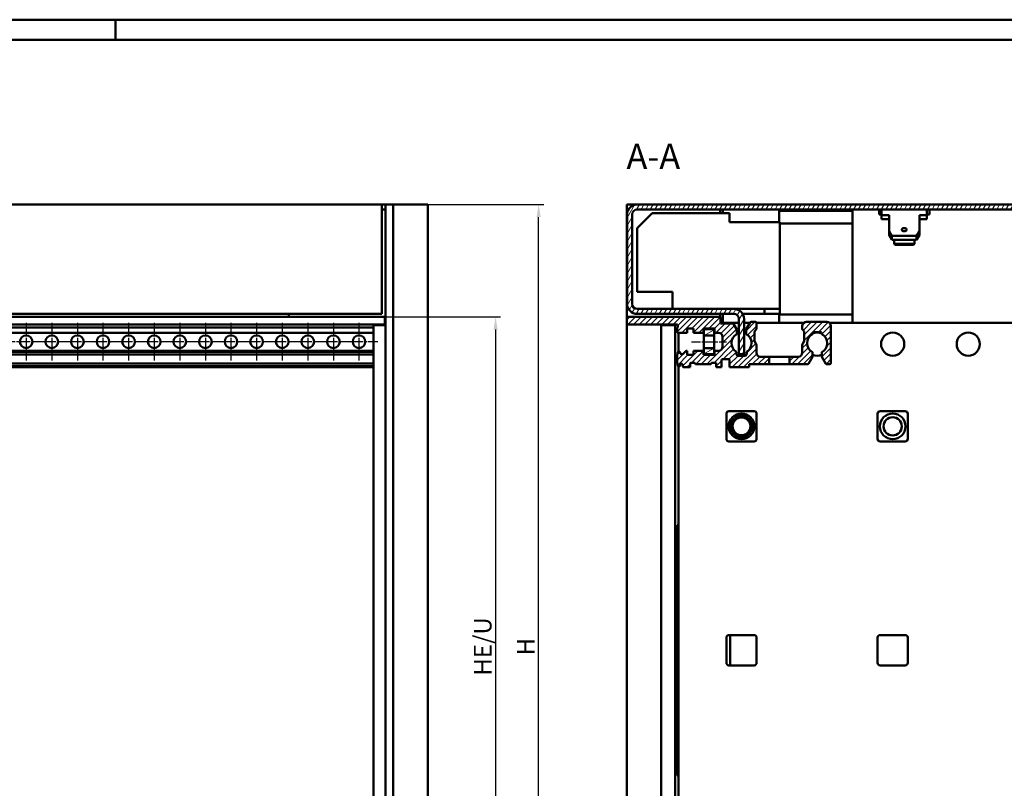
# Model space of a CAD drawing. Units: millimetres. Extents: x 1 to 593, y 1 to 419.
# Drawn here: x 194 to 389, y 266 to 419 of the extents above; entities that cross this region are included whole.
import ezdxf

# ---------------------------------------------------------------- set-up
doc = ezdxf.new("R2010")
doc.units = ezdxf.units.MM
doc.linetypes.add('CHAIN', pattern=[0.35429999999999995, 0.2362, -0.0295, 0.0591, -0.0295])
doc.linetypes.add('DASH_DOT', pattern=[0.37, 0.24, -0.06, 0.01, -0.06])
for name, color, linetype, lineweight in [('Bemaßung (ISO)', 1, 'Continuous', 25), ('Mittellinie (ISO)', 1, 'DASH_DOT', 25), ('Mittelpunktmarkierung (ISO)', 1, 'DASH_DOT', 25), ('Schraffur (ISO)', 1, 'Continuous', 18), ('Sichtbar (ISO)', 7, 'Continuous', 50), ('Symbol (ISO)', 1, 'Continuous', 25)]:
    doc.layers.add(name, color=color, linetype=linetype, lineweight=lineweight)
doc.styles.add('3_5', font='isocpeur.ttf')
doc.styles.add('5', font='isocpeur.ttf')
doc.dimstyles.new('Standard (DIN)', dxfattribs={"dimtxt": 3.5, "dimasz": 2.5, "dimexe": 1, "dimexo": 0, "dimgap": 0.8, "dimtad": 1, "dimrnd": 1e-08, "dimtxsty": '3_5', "dimcen": 0.09, "dimdle": 7, "dimclrd": 256, "dimclre": 256, "dimclrt": 5, "dimadec": 0, "dimazin": 2, "dimtfac": 0.7142857142857144, "dimtmove": 0, "dimatfit": 3, "dimfxl": 1, "dimtolj": 1, "dimtzin": 0, "dimlwd": -1, "dimlwe": -1, "dimarcsym": 0})

# ---------------------------------------------------------------- blocks, each defined once
blk = doc.blocks.new('*D11')
at = {"layer": 'Bemaßung (ISO)'}
for p, q in [((266.4294566826925, 359.9814028296925), (289.4294566826925, 359.9814028296925)), ((288.4294566826925, 357.4814028296925), (288.4294566826925, 230.1414028296853)), ((266.4294566826888, 227.6414028296853), (289.4294566826925, 227.6414028296853))]:
    blk.add_line(p, q, dxfattribs=at)
at = {"layer": 'Bemaßung (ISO)', "lineweight": 50}
for points in [[(288.0127900160259, 357.4814028296925), (288.8461233493592, 357.4814028296925), (288.4294566826925, 359.9814028296925)], [(288.0127900160259, 230.1414028296853), (288.8461233493592, 230.1414028296853), (288.4294566826925, 227.6414028296853)]]:
    blk.add_solid(points, dxfattribs=at)
at = {"layer": 'Bemaßung (ISO)', "color": 5, "insert": (287.6294566826924, 287.6864028296889), "char_height": 3.5, "attachment_point": 7, "rotation": 90, "style": '3_5'}
blk.add_mtext('\\A1; HE/U', dxfattribs=at)
blk = doc.blocks.new('*D12')
at = {"layer": 'Bemaßung (ISO)'}
for p, q in [((274.9794566826906, 382.3114028296884), (297.9794566826907, 382.3114028296884)), ((296.9794566826907, 207.8114028296884), (296.9794566826907, 379.8114028296884)), ((274.9794566826906, 205.3114028296884), (297.9794566826907, 205.3114028296884))]:
    blk.add_line(p, q, dxfattribs=at)
at = {"layer": 'Bemaßung (ISO)', "lineweight": 50}
for points in [[(296.562790016024, 379.8114028296884), (297.3961233493574, 379.8114028296884), (296.9794566826907, 382.3114028296884)], [(296.562790016024, 207.8114028296884), (297.3961233493574, 207.8114028296884), (296.9794566826907, 205.3114028296884)]]:
    blk.add_solid(points, dxfattribs=at)
at = {"layer": 'Bemaßung (ISO)', "color": 5, "insert": (296.1794566826906, 291.7114028296884), "char_height": 3.5, "attachment_point": 7, "rotation": 90, "style": '3_5'}
blk.add_mtext('\\A1; H', dxfattribs=at)

msp = doc.modelspace()

# ---------------------------------------------------------------- hatches: boundary and pattern name
at = {"layer": 'Schraffur (ISO)'}
h = msp.add_hatch(dxfattribs=at)
h.set_pattern_fill('ANSI31', color=256, scale=6.349999999999999, angle=195, style=0)
h.set_pattern_definition([(240, (0, 0), (0.687407664253898, -0.3968750000000003), [])])
edge = h.paths.add_edge_path()
edge.add_line((316.5301356203513, 381.3064028296953), (567.9301356203514, 381.3064028296953))
edge.add_ellipse((567.9301356203514, 380.3064028296954), major_axis=(0, 0.9999999999999896), ratio=1, start_angle=269.999999999999, end_angle=360, ccw=False)
edge.add_line((568.9301356203514, 380.3064028296954), (568.9301356203514, 362.5814028296954))
edge.add_ellipse((567.9301356203514, 362.5814028296953), major_axis=(0.9999999999999964, 8.3e-15), ratio=1, start_angle=269.99999999999847, end_angle=360.00000000000006, ccw=False)
edge.add_line((567.9301356203514, 361.5814028296954), (548.7301356203513, 361.5814028296954))
edge.add_ellipse((548.7301356203513, 359.5814028296954), major_axis=(0, 1.999999999999991), ratio=1, start_angle=0, end_angle=90.00000000000024)
edge.add_line((546.7301356203513, 359.5814028296954), (546.7301356203513, 352.5814028296953))
edge.add_line((546.7301356203513, 352.5814028296952), (547.7301356203513, 352.5814028296951))
edge.add_line((547.7301356203513, 352.5814028296952), (547.7301356203513, 359.5814028296954))
edge.add_ellipse((548.7301356203513, 359.5814028296954), major_axis=(-1.000000000000031, 2.55e-14), ratio=1, start_angle=270.0000000000025, end_angle=359.99999999999994, ccw=False)
edge.add_line((548.7301356203513, 360.5814028296955), (567.9301356203514, 360.5814028296955))
edge.add_ellipse((567.9301356203514, 362.5814028296953), major_axis=(0, -1.999999999999992), ratio=1, start_angle=0, end_angle=90.00000000000024)
edge.add_line((569.9301356203513, 362.5814028296953), (569.9301356203513, 380.3064028296953))
edge.add_ellipse((567.9301356203514, 380.3064028296954), major_axis=(1.999999999999992, -8.9e-15), ratio=1, start_angle=0, end_angle=89.99999999999974)
edge.add_line((567.9301356203514, 382.3064028296954), (316.5301356203514, 382.3064028296952))
edge.add_ellipse((316.5301356203513, 380.3064028296954), major_axis=(0, 1.999999999999995), ratio=1, start_angle=0, end_angle=90)
edge.add_line((314.5301356203513, 380.3064028296954), (314.5301356203512, 362.5814028296953))
edge.add_ellipse((316.5301356203513, 362.5814028296952), major_axis=(-1.999999999999992, 6.7e-15), ratio=1, start_angle=4.453e-13, end_angle=90.00000000000018)
edge.add_line((316.5301356203513, 360.5814028296952), (335.7301356203512, 360.5814028296952))
edge.add_ellipse((335.7301356203512, 359.5814028296952), major_axis=(0, 0.9999999999999964), ratio=1, start_angle=270, end_angle=359.999999999999, ccw=False)
edge.add_line((336.7301356203512, 359.5814028296952), (336.7301356203512, 352.5814028296953))
edge.add_line((336.7301356203512, 352.5814028296952), (337.7301356203513, 352.5814028296951))
edge.add_line((337.7301356203511, 352.5814028296952), (337.7301356203511, 359.5814028296952))
edge.add_ellipse((335.7301356203512, 359.5814028296952), major_axis=(2.00000000000001, -1.78e-14), ratio=1, start_angle=2.544e-13, end_angle=90)
edge.add_line((335.7301356203513, 361.5814028296952), (316.5301356203514, 361.5814028296952))
edge.add_ellipse((316.5301356203513, 362.5814028296952), major_axis=(0, -0.9999999999999915), ratio=1, start_angle=269.99999999999955, end_angle=360, ccw=False)
edge.add_line((315.5301356203513, 362.5814028296952), (315.5301356203513, 380.3064028296952))
edge.add_ellipse((316.5301356203513, 380.3064028296954), major_axis=(-0.9999999999999964, -6.7e-15), ratio=1, start_angle=269.9999999999996, end_angle=360.0000000000007, ccw=False)
h = msp.add_hatch(dxfattribs=at)
h.set_pattern_fill('ANSI31', color=256, scale=6.349999999999999, angle=180, style=0)
h.set_pattern_definition([(225, (0, 0), (0.5612660075668221, -0.5612660075668222), [])])
edge = h.paths.add_edge_path()
edge.add_line((346.7301356203511, 352.081402829695), (346.7301356203511, 350.5814024265725))
edge.add_line((346.7301356203511, 350.5814024265726), (350.3236311723754, 350.5814024265725))
edge.add_ellipse((350.3236311723754, 350.7814024265724), major_axis=(0, -0.2000000000000091), ratio=1, start_angle=5.0889e-12, end_angle=59.99977283567389)
edge.add_line((350.4968358566543, 350.6814017398558), (351.305134263657, 352.081402829695))
edge.add_line((351.305134263657, 352.081402829695), (351.305134263657, 353.0081645716484))
edge.add_ellipse((352.2301356203511, 354.7814024265724), major_axis=(-0.9250013566915992, -1.773237854919274), ratio=1, start_angle=235.09717959221229, end_angle=359.9999999999999, ccw=False)
edge.add_line((351.305134263657, 356.5546402814904), (351.305134263657, 356.7814028296949))
edge.add_ellipse((351.5051342636571, 356.781402829695), major_axis=(-0.2000000000000113, -1.1e-15), ratio=1, start_angle=269.9999999999997, end_angle=360.0000000000022, ccw=False)
edge.add_line((351.5051342636571, 356.9814028296951), (352.955134263657, 356.9814028296951))
edge.add_ellipse((352.955134263657, 356.781402829695), major_axis=(1.33e-14, 0.2000000000000091), ratio=1, start_angle=270.0000000000038, end_angle=360.0000000000038, ccw=False)
edge.add_line((353.1551342636569, 356.781402829695), (353.1551342636569, 356.5546416969082))
edge.add_ellipse((352.2301356203511, 354.7814024265724), major_axis=(0.9249986433083854, 1.773239270340483), ratio=1, start_angle=235.09700424575828, end_angle=360.0000000000001, ccw=False)
edge.add_line((353.1551342636569, 353.0081631562307), (353.1551342636569, 352.081402829695))
edge.add_line((353.1551342636569, 352.081402829695), (353.9634326706594, 350.6814017398557))
edge.add_ellipse((354.1366373549386, 350.7814024265724), major_axis=(-0.173204684278998, -0.1000006867167291), ratio=1, start_angle=0, end_angle=59.99977283567655)
edge.add_line((354.1366373549386, 350.5814024265725), (354.7801374864779, 350.5814024265725))
edge.add_ellipse((354.7801374864778, 350.7814024265724), major_axis=(4.4e-15, -0.200000000000013), ratio=1, start_angle=3.8167e-12, end_angle=89.99999999999363)
edge.add_line((354.9801374864778, 350.7814024265724), (354.9801374864778, 358.1814009689866))
edge.add_ellipse((354.1801374864779, 358.1814009689866), major_axis=(0.8000000000000117, -1.7e-15), ratio=1, start_angle=1.193e-13, end_angle=90.00000000000011)
edge.add_line((354.1801374864779, 358.9814009689867), (350.0801342636571, 358.9814009689867))
edge.add_ellipse((350.080134263657, 358.1814009689866), major_axis=(-2.2e-15, 0.8000000000000133), ratio=1, start_angle=0, end_angle=89.9999999999992)
edge.add_line((349.2801342636569, 358.1814009689866), (349.280134263657, 357.6002712109724))
edge.add_ellipse((349.480134263657, 357.6002712109724), major_axis=(-0.1999999999999913, 6.1e-15), ratio=1, start_angle=0, end_angle=37.99937548371471)
edge.add_line((349.3225307708195, 357.4771406337569), (349.6377377564944, 357.0736850256333))
edge.add_ellipse((349.4801342636571, 356.9505544484176), major_axis=(0.1576034928374126, 0.123130577215575), ratio=1, start_angle=322.0006245162828, end_angle=359.99999999999636, ccw=False)
edge.add_line((349.680134263657, 356.9505544484176), (349.680134263657, 355.2778067495136))
edge.add_ellipse((349.4801342636571, 355.2778067495136), major_axis=(0.2000000000000157, 0), ratio=1, start_angle=329.9997728356717, end_angle=360.00000000000256, ccw=False)
edge.add_line((349.6533389479361, 355.1778060627969), (349.3069295793781, 354.5778129299264))
edge.add_ellipse((349.480134263657, 354.4778122432096), major_axis=(-0.1732046842789625, 0.1000006867167269), ratio=1, start_angle=0, end_angle=30.00022716432799)
edge.add_line((349.2801342636569, 354.4778122432096), (349.280134263657, 352.881402829695))
edge.add_ellipse((348.480134263657, 352.8814028296949), major_axis=(0.800000000000014, -3.3e-15), ratio=1, start_angle=270.0000000000002, end_angle=360.0000000000002, ccw=False)
edge.add_line((348.480134263657, 352.081402829695), (346.7301356203511, 352.081402829695))
edge = h.paths.add_edge_path()
edge.add_ellipse((331.0428358249506, 350.7814024265724), major_axis=(6e-16, -0.2000000000000102), ratio=1, start_angle=0, end_angle=75.52254745082801)
edge.add_ellipse((331.430134263657, 350.6814028296949), major_axis=(-0.1936492193531653, 0.0499997984387307), ratio=1, start_angle=284.4774525491714, end_angle=360.00000000000443, ccw=False)
edge.add_line((331.430134263657, 350.8814028296949), (332.230134263657, 350.8814028296949))
edge.add_line((332.230134263657, 350.8814028296949), (332.230134263657, 349.9814028296949))
edge.add_line((332.230134263657, 349.9814028296951), (333.280134263657, 349.9814028296952))
edge.add_line((333.2801342636571, 349.9814028296951), (333.280134263657, 351.381402829695))
edge.add_ellipse((333.480134263657, 351.381402829695), major_axis=(-0.2000000000000096, -7.77e-14), ratio=1, start_angle=269.9999999999777, end_angle=359.9999999999955, ccw=False)
edge.add_line((333.480134263657, 351.581402829695), (334.6801342636569, 351.581402829695))
edge.add_ellipse((334.680134263657, 351.381402829695), major_axis=(4.23e-14, 0.2000000000000102), ratio=1, start_angle=270.0000000000121, end_angle=360.00000000000193, ccw=False)
edge.add_line((334.880134263657, 351.381402829695), (334.8801342636569, 349.9814028296951))
edge.add_line((334.880134263657, 349.9814028296951), (338.780134263657, 349.9814028296951))
edge.add_line((338.7801342636569, 349.9814028296951), (338.7801342636569, 350.5814024265725))
edge.add_line((338.7801342636569, 350.5814024265725), (342.730135620351, 350.5814024265725))
edge.add_line((342.7301356203511, 350.5814024265726), (342.7301356203511, 352.0814028296951))
edge.add_line((342.7301356203511, 352.081402829695), (340.980134263657, 352.081402829695))
edge.add_ellipse((340.980134263657, 352.8814028296949), major_axis=(1.1e-15, -0.8000000000000097), ratio=1, start_angle=269.9999999999993, end_angle=359.9999999999999, ccw=False)
edge.add_line((340.180134263657, 352.8814028296949), (340.180134263657, 354.4778122432096))
edge.add_ellipse((339.980134263657, 354.4778122432096), major_axis=(0.1999999999999902, 9.9e-15), ratio=1, start_angle=2.2463e-12, end_angle=30.0002271643236)
edge.add_line((340.153338947936, 354.5778129299264), (339.8069295793779, 355.1778060627969))
edge.add_ellipse((339.980134263657, 355.2778067495137), major_axis=(-0.1732046842790081, -0.1000006867167349), ratio=1, start_angle=329.99977283568165, end_angle=359.9999999999931, ccw=False)
edge.add_line((339.7801342636569, 355.2778067495137), (339.7801342636569, 356.9505544484177))
edge.add_ellipse((339.980134263657, 356.9505544484175), major_axis=(-0.2000000000000113, 3.03e-14), ratio=1, start_angle=322.00062451628565, end_angle=359.99999999999847, ccw=False)
edge.add_line((339.8225307708196, 357.0736850256333), (340.1377377564945, 357.4771406337569))
edge.add_ellipse((339.980134263657, 357.6002712109723), major_axis=(0.1576034928374214, -0.1231305772156011), ratio=1, start_angle=0, end_angle=37.99937548371135)
edge.add_line((340.180134263657, 357.6002712109723), (340.180134263657, 358.7814009689865))
edge.add_ellipse((339.980134263657, 358.7814009689866), major_axis=(0.2000000000000102, 0), ratio=1, start_angle=0, end_angle=90)
edge.add_line((339.980134263657, 358.9814009689866), (339.1366359005683, 358.9814009689866))
edge.add_ellipse((339.1366359005683, 358.7814009689866), major_axis=(-1.1e-15, 0.2000000000000113), ratio=1, start_angle=0, end_angle=59.99977283567359)
edge.add_line((338.9634312162893, 358.8814016557034), (338.1819295793779, 357.5278135081722))
edge.add_ellipse((338.3551342636569, 357.4278128214554), major_axis=(-0.1732046842789925, 0.1000006867167352), ratio=1, start_angle=4.0711e-12, end_angle=30.00022716432577)
edge.add_line((338.1551342636569, 357.4278128214554), (338.1551342636569, 356.5546416969082))
edge.add_ellipse((337.2301356203511, 354.7814024265724), major_axis=(0.9249986433083851, 1.773239270340484), ratio=1, start_angle=237.4791369083911, end_angle=360.00000000000006, ccw=False)
edge.add_ellipse((337.805134263657, 352.7813980749345), major_axis=(0.422903714667862, 0.2667441622981088), ratio=1, start_angle=237.7585487192728, end_angle=359.9999999999971, ccw=False)
edge.add_line((337.805134263657, 352.2813980749345), (336.655134263657, 352.2813980749345))
edge.add_ellipse((336.6551342636569, 352.7813980749345), major_axis=(1.42e-14, -0.499999999999996), ratio=1, start_angle=237.7583934538671, end_angle=360.0000000000004, ccw=False)
edge.add_ellipse((337.2301356203511, 354.7814024265724), major_axis=(-0.9979043485098252, -1.733259043312678), ratio=1, start_angle=237.47929038209952, end_angle=360.00000000000006, ccw=False)
edge.add_line((336.305134263657, 356.5546402814904), (336.305134263657, 357.481402829695))
edge.add_line((336.305134263657, 357.4814028296951), (335.6700441702216, 358.5814010670453))
edge.add_ellipse((335.4968394859426, 358.4814003803285), major_axis=(0.1732046842789982, 0.1000006867167252), ratio=1, start_angle=0, end_angle=59.99977283567751)
edge.add_line((335.4968394859426, 358.6814003803285), (333.030134263657, 358.6814003803285))
edge.add_line((333.0301342636569, 358.6814003803285), (333.030134263657, 359.781402829695))
edge.add_ellipse((332.830134263657, 359.781402829695), major_axis=(0.2000000000000102, 0), ratio=1, start_angle=0, end_angle=90)
edge.add_line((332.830134263657, 359.9814028296951), (314.680134263657, 359.9814028296951))
edge.add_ellipse((314.680134263657, 359.781402829695), major_axis=(-4.4e-15, 0.2000000000000107), ratio=1, start_angle=0, end_angle=89.99999999999363)
edge.add_line((314.4801342636569, 359.781402829695), (314.4801342636569, 358.681402829695))
edge.add_ellipse((314.680134263657, 358.6814028296951), major_axis=(-0.2000000000000046, 3.3e-15), ratio=1, start_angle=9.542e-13, end_angle=90.00000000000094)
edge.add_line((314.680134263657, 358.4814028296951), (324.380134263657, 358.4814028296951))
edge.add_ellipse((324.3801342636571, 358.281402829695), major_axis=(-2.2e-15, 0.2000000000000068), ratio=1, start_angle=269.9999999999969, end_angle=360.00000000000443, ccw=False)
edge.add_line((324.580134263657, 358.281402829695), (324.5801342636569, 358.044242829695))
edge.add_ellipse((324.3801342636571, 358.044242829695), major_axis=(0.2000000000000046, 2.2e-15), ratio=1, start_angle=315.00000000001916, end_angle=360.0000000000019, ccw=False)
edge.add_line((324.5215556198943, 357.9028214734577), (324.480135620351, 357.8614014739144))
edge.add_line((324.4801356203511, 357.8614014739144), (324.4801356203512, 357.0314014597745))
edge.add_ellipse((324.6801356203512, 357.0314014597745), major_axis=(-0.2000000000000068, 3.1e-15), ratio=1, start_angle=8.747e-13, end_angle=90.00000000000087)
edge.add_line((324.6801356203512, 356.8314014597745), (326.4801356203512, 356.8314014597745))
edge.add_line((326.4801356203511, 356.8314014597745), (326.4801356203511, 357.6814014597744))
edge.add_line((326.4801356203511, 357.6814014597744), (327.6801356203511, 357.6814014597744))
edge.add_line((327.680135620351, 357.6814014597745), (327.680135620351, 356.8314014597745))
edge.add_line((327.680135620351, 356.8314014597745), (329.6801356203511, 356.8314014597745))
edge.add_line((329.6801356203512, 356.8314014597745), (329.6801356203512, 357.6814014597745))
edge.add_line((329.6801356203512, 357.6814014597744), (331.8801356203512, 357.6814014597744))
edge.add_line((331.8801356203511, 357.6814014597745), (331.8801356203511, 356.8314014597745))
edge.add_line((331.8801356203511, 356.8314014597745), (332.6801356203511, 356.8314014597745))
edge.add_ellipse((332.6801356203512, 356.0314014597746), major_axis=(-3e-16, 0.8000000000000108), ratio=1, start_angle=270, end_angle=360, ccw=False)
edge.add_line((333.4801356203511, 356.0314014597746), (333.4801356203511, 354.0814014597746))
edge.add_ellipse((332.6801356203511, 354.0814014597745), major_axis=(0.8000000000000111, 0), ratio=1, start_angle=270, end_angle=360.0000000000006, ccw=False)
edge.add_line((332.6801356203511, 353.2814014597745), (331.8801356203511, 353.2814014597745))
edge.add_line((331.8801356203511, 353.2814014597745), (331.8801356203511, 352.4314014597745))
edge.add_line((331.8801356203511, 352.4314014597745), (329.6801356203511, 352.4314014597745))
edge.add_line((329.6801356203512, 352.4314014597745), (329.6801356203512, 353.2814014597745))
edge.add_line((329.6801356203512, 353.2814014597745), (327.6801356203512, 353.2814014597745))
edge.add_line((327.680135620351, 353.2814014597745), (327.680135620351, 352.4314014597745))
edge.add_line((327.680135620351, 352.4314014597745), (326.4801369824462, 352.4314014597745))
edge.add_line((326.4801369824463, 352.4314014597745), (326.4801356203511, 353.2814006054128))
edge.add_line((326.4801356203511, 353.2814006054127), (326.3629786918333, 353.2814006054127))
edge.add_ellipse((326.3629786918334, 353.0814006054128), major_axis=(1.1e-15, 0.2000000000000068), ratio=1, start_angle=5.4069e-12, end_angle=45.0000000000255)
edge.add_line((326.221557335596, 353.2228219616501), (325.638719574021, 352.6399842000746))
edge.add_ellipse((325.4972982177836, 352.7814055563118), major_axis=(0.1414213562373745, -0.1414213562372649), ratio=1, start_angle=314.99999999998283, end_angle=359.999999999994, ccw=False)
edge.add_line((325.4972982177837, 352.5814055563119), (325.2801342636571, 352.5814055563119))
edge.add_ellipse((325.280134263657, 352.7814055563118), major_axis=(0, -0.2000000000000104), ratio=1, start_angle=270, end_angle=360, ccw=False)
edge.add_line((325.080134263657, 352.7814055563118), (325.080134263657, 352.8814055563117))
edge.add_ellipse((324.880134263657, 352.8814055563117), major_axis=(0.2000000000000102, 3e-16), ratio=1, start_angle=0, end_angle=89.99999999999991)
edge.add_line((324.880134263657, 353.0814055563118), (324.7801342636569, 353.0814055563118))
edge.add_ellipse((324.7801342636569, 352.8814055563119), major_axis=(-1.1e-15, 0.2000000000000093), ratio=1, start_angle=0, end_angle=89.99999999999969)
edge.add_line((324.580134263657, 352.8814055563119), (324.580134263657, 352.7142455563118))
edge.add_ellipse((324.3801342636571, 352.7142455563118), major_axis=(0.2000000000000068, 1.7e-15), ratio=1, start_angle=315.0000000000229, end_angle=360.0000000000021, ccw=False)
edge.add_line((324.5215556198943, 352.5728242000745), (324.480135620351, 352.5314042005312))
edge.add_line((324.4801356203511, 352.5314042005313), (324.4801356203511, 350.7314041863913))
edge.add_line((324.4801356203511, 350.7314041863913), (324.5215669996051, 350.6899661386391))
edge.add_ellipse((324.3801342636571, 350.5485561630284), major_axis=(0.1414327359481038, 0.1414099756107484), ratio=1, start_angle=315.00461058819593, end_angle=359.99999999999966, ccw=False)
edge.add_line((324.580134263657, 350.5485561630284), (324.580134263657, 350.381402829695))
edge.add_ellipse((324.7801342636569, 350.3814028296949), major_axis=(-0.2000000000000091, 1.1e-15), ratio=1, start_angle=3.181e-13, end_angle=90.0000000000003)
edge.add_line((324.7801342636569, 350.181402829695), (324.880134263657, 350.181402829695))
edge.add_ellipse((324.880134263657, 350.3814028296949), major_axis=(0, -0.2000000000000102), ratio=1, start_angle=0, end_angle=90)
edge.add_line((325.080134263657, 350.3814028296949), (325.080134263657, 350.481402829695))
edge.add_ellipse((325.280134263657, 350.481402829695), major_axis=(-0.2000000000000102, 0), ratio=1, start_angle=270, end_angle=359.99999999999744, ccw=False)
edge.add_line((325.280134263657, 350.681402829695), (325.380134263657, 350.681402829695))
edge.add_ellipse((325.3801342636571, 350.4814028296951), major_axis=(0, 0.2000000000000102), ratio=1, start_angle=270, end_angle=360, ccw=False)
edge.add_line((325.5801342636571, 350.4814028296951), (325.5801342636571, 350.1814028296951))
edge.add_ellipse((325.780134263657, 350.1814028296951), major_axis=(-0.2000000000000102, 0), ratio=1, start_angle=0, end_angle=90)
edge.add_line((325.780134263657, 349.9814028296951), (327.0301371910887, 349.9814028296951))
edge.add_line((327.0301371910887, 349.9814028296951), (327.0301371910887, 350.681402829695))
edge.add_ellipse((327.2301371910886, 350.681402829695), major_axis=(-0.2000000000000102, 0), ratio=1, start_angle=270, end_angle=359.99999999999744, ccw=False)
edge.add_line((327.2301371910886, 350.8814028296951), (327.8301373862443, 350.8814028296951))
edge.add_ellipse((327.8301373862444, 350.681402829695), major_axis=(0, 0.2000000000000107), ratio=1, start_angle=284.47745254917186, end_angle=360.0000000000051, ccw=False)
edge.add_ellipse((328.2174358249506, 350.7814024265724), major_axis=(-0.1936492193531703, -0.0499997984387185), ratio=1, start_angle=1.7811e-12, end_angle=75.52254745083748)
edge.add_line((328.2174358249506, 350.5814024265725), (331.0428358249506, 350.5814024265725))
h = msp.add_hatch(dxfattribs=at)
h.set_pattern_fill('ANSI31', color=256, scale=6.349999999999999, angle=165, style=0)
h.set_pattern_definition([(210, (0, 0), (0.3968749999999997, -0.6874076642538984), [])])
h.paths.add_polyline_path([(331.7801356203511, 353.8114014597714), (329.7801356203511, 353.8114014597714), (329.7801356203511, 352.5614014597715), (331.7801356203511, 352.5614014597715)])
h.paths.add_polyline_path([(331.7801356203511, 357.5614014597714), (329.7801356203511, 357.5614014597714), (329.7801356203512, 356.3114014597715), (331.7801356203511, 356.3114014597715)])

# ---------------------------------------------------------------- linework, layer by layer
at = {"color": 1, "linetype": 'Continuous', "lineweight": 50}
for p, q in [((1, 419), (593, 419)), ((213, 419), (213, 415))]:
    msp.add_line(p, q, dxfattribs=at)
at = {"color": 3, "linetype": 'Continuous', "lineweight": 50}
msp.add_line((20, 415), (589, 415), dxfattribs=at)
at = {"layer": 'Mittellinie (ISO)', "linetype": 'CHAIN', "ltscale": 7.778351783752441}
msp.add_line((327.2801356203511, 355.0614014597714), (334.2801356203511, 355.0614014597714), dxfattribs=at)
at = {"layer": 'Mittelpunktmarkierung (ISO)', "linetype": 'CHAIN', "ltscale": 8.333955764770508}
for p, q in [((195.2894566826924, 358.8014014597738), (195.2894566826924, 351.3014014597739)), ((200.3694566826924, 358.8014014597738), (200.3694566826924, 351.3014014597739)), ((205.4494566826924, 358.8014014597738), (205.4494566826924, 351.3014014597739)), ((210.5294566826924, 358.8014014597738), (210.5294566826924, 351.3014014597739)), ((215.6094566826924, 358.8014014597738), (215.6094566826924, 351.3014014597739)), ((220.6894566826925, 358.8014014597738), (220.6894566826925, 351.3014014597739)), ((225.7694566826924, 358.8014014597738), (225.7694566826924, 351.3014014597739)), ((230.8494566826924, 358.8014014597738), (230.8494566826924, 351.3014014597739)), ((235.9294566826925, 358.8014014597738), (235.9294566826925, 351.3014014597739)), ((241.0094566826924, 358.8014014597738), (241.0094566826924, 351.3014014597739)), ((246.0894566826925, 358.8014014597738), (246.0894566826925, 351.3014014597739)), ((251.1694566826924, 358.8014014597738), (251.1694566826924, 351.3014014597739)), ((256.2494566826924, 358.8014014597738), (256.2494566826924, 351.3014014597739)), ((261.3294566826925, 358.8014014597738), (261.3294566826925, 351.3014014597739)), ((199.0394566826924, 355.0514014597738), (191.5394566826924, 355.0514014597738)), ((204.1194566826924, 355.0514014597738), (196.6194566826924, 355.0514014597738)), ((209.1994566826925, 355.0514014597738), (201.6994566826925, 355.0514014597738)), ((214.2794566826924, 355.0514014597738), (206.7794566826924, 355.0514014597738)), ((219.3594566826924, 355.0514014597738), (211.8594566826924, 355.0514014597738)), ((224.4394566826925, 355.0514014597738), (216.9394566826925, 355.0514014597738)), ((229.5194566826924, 355.0514014597738), (222.0194566826924, 355.0514014597738)), ((234.5994566826925, 355.0514014597738), (227.0994566826924, 355.0514014597738)), ((239.6794566826925, 355.0514014597738), (232.1794566826925, 355.0514014597738)), ((244.7594566826924, 355.0514014597738), (237.2594566826924, 355.0514014597738)), ((249.8394566826925, 355.0514014597738), (242.3394566826925, 355.0514014597738)), ((254.9194566826924, 355.0514014597738), (247.4194566826924, 355.0514014597738)), ((259.9994566826924, 355.0514014597738), (252.4994566826924, 355.0514014597738)), ((265.0794566826925, 355.0514014597738), (257.5794566826925, 355.0514014597738))]:
    msp.add_line(p, q, dxfattribs=at)
at = {"layer": 'Sichtbar (ISO)'}
for p, q in [((48.540456682691, 382.3064028296951), (265.8804566826909, 382.3064028296951)), ((265.8804566826909, 382.3064028296951), (265.8804566826909, 380.3064028296952)), ((265.8804566826909, 382.3064028296951), (266.5794566826905, 382.3064028296951)), ((266.5794566826905, 381.3064028296951), (265.8804566826909, 381.3064028296951)), ((268.0809187640694, 382.3114028296884), (266.5794566826905, 382.3114028296884)), ((266.5794566826905, 205.3114028296884), (266.5794566826905, 382.3114028296884)), ((274.9794566826906, 382.3114028296884), (268.0809187640694, 382.3114028296884)), ((268.0809187640694, 382.3114028296884), (268.0809187640694, 205.3114028296884)), ((274.9794566826906, 205.3114028296884), (274.9794566826906, 382.3114028296884)), ((332.9801356203511, 382.3114028296885), (314.4801356203511, 382.3114028296885)), ((314.4801356203511, 382.3114028296885), (314.4801356203511, 359.781402829695)), ((567.9301356203514, 382.3064028296954), (316.5301356203513, 382.3064028296952)), ((316.5301356203513, 381.3064028296953), (567.9301356203514, 381.3064028296953)), ((332.9801356203511, 382.3114028296885), (332.9801356203511, 382.3064028296954)), ((332.9801356203511, 381.3064028296953), (332.9801356203511, 380.5814028296952)), ((333.5301356203513, 380.5814028296952), (333.5301356203513, 381.3064028296953)), ((344.7101356203509, 381.0364028296886), (359.230135620351, 381.0364028296886)), ((344.7101356203509, 378.7814028296953), (344.7101356203509, 381.0364028296886)), ((359.230135620351, 378.5364028296886), (359.230135620351, 381.0364028296886)), ((364.5301356203513, 380.3064028296954), (364.5301356203513, 381.3064028296953)), ((365.0301356203512, 381.3064028296953), (365.0301356203512, 380.2071245799819)), ((374.0301356203513, 380.2071245799819), (374.0301356203513, 381.3064028296953)), ((374.5301356203513, 381.3064028296953), (374.5301356203513, 380.3064028296954)), ((265.8804566826909, 362.5814028296952), (265.8804566826909, 380.3064028296951)), ((314.5301356203513, 380.3064028296952), (314.5301356203513, 362.5814028296952)), ((315.5301356203513, 362.5814028296952), (315.5301356203513, 380.3064028296952)), ((316.5301356203513, 377.5814028296952), (319.5301356203513, 380.5814028296952)), ((319.5301356203513, 380.5814028296952), (334.8201356203513, 380.5814028296952)), ((334.8201356203513, 380.5814028296952), (334.8201356203513, 378.7814028296953)), ((365.0301356203512, 380.3064028296954), (364.5301356203513, 380.3064028296954)), ((365.0301356203512, 380.2071245799819), (365.0301356203512, 379.4042213545103)), ((365.0301356203512, 380.2071245799819), (366.5301356203513, 380.2071245799819)), ((366.5301356203513, 379.4042213545103), (365.0301356203512, 379.4042213545103)), ((366.5301356203513, 380.2071245799819), (366.5301356203513, 377.0034701473146)), ((372.5301356203512, 377.0034701473146), (372.5301356203512, 380.2071245799819)), ((372.5301356203512, 380.2071245799819), (374.0301356203513, 380.2071245799819)), ((374.0301356203513, 379.4042213545103), (372.5301356203512, 379.4042213545103)), ((374.5301356203513, 380.3064028296954), (374.0301356203513, 380.3064028296954)), ((374.0301356203513, 379.4042213545103), (374.0301356203513, 380.2071245799819)), ((316.5301356203513, 364.9914028296952), (316.5301356203513, 377.5814028296952)), ((334.8201356203513, 378.7814028296953), (344.8201356203512, 378.7814028296953)), ((344.8201356203512, 378.7814028296953), (344.8201356203512, 362.5814028296952)), ((344.8201356203512, 378.5364028296886), (359.230135620351, 378.5364028296886)), ((359.230135620351, 360.4490974044897), (359.230135620351, 378.5364028296886)), ((367.0760909717505, 376.1093060551668), (366.5301356203513, 377.0034701473146)), ((366.5301356203513, 377.0034701473146), (366.5301356203513, 376.2005669218431)), ((366.5301356203513, 376.2005669218431), (367.0760909717505, 375.3064028296953)), ((367.0760909717505, 375.3064028296953), (367.0760909717505, 376.1093060551668)), ((371.9841802689519, 376.1093060551668), (367.0760909717505, 376.1093060551668)), ((371.9841802689519, 375.3064028296953), (367.0760909717505, 375.3064028296953)), ((367.5301356203512, 375.3064028296953), (367.5301356203512, 374.5064028296952)), ((371.5301356203513, 375.3064028296953), (371.5301356203513, 374.5064028296952)), ((372.5301356203512, 377.0034701473146), (371.9841802689519, 376.1093060551668)), ((371.9841802689519, 375.3064028296953), (372.5301356203512, 376.2005669218431)), ((371.9841802689519, 376.1093060551668), (371.9841802689519, 375.3064028296953)), ((372.5301356203512, 376.2005669218431), (372.5301356203512, 377.0034701473146)), ((367.5301356203512, 374.5064028296952), (371.5301356203513, 374.5064028296952)), ((367.7301356203512, 374.3064028296954), (367.5301356203512, 374.5064028296953)), ((371.3301356203512, 374.3064028296954), (367.7301356203512, 374.3064028296954)), ((371.3301356203512, 374.3064028296952), (371.5301356203512, 374.5064028296952)), ((323.5301356203513, 364.9914028296952), (316.5301356203513, 364.9914028296952)), ((323.5301356203513, 362.5814028296952), (323.5301356203513, 364.9914028296952)), ((265.8804566826909, 362.5814028296952), (265.8804566826909, 360.5814028296952)), ((335.7301356203513, 361.5814028296952), (316.5301356203513, 361.5814028296952)), ((323.5301356203513, 362.5814028296952), (323.5301356203513, 361.5814028296952)), ((335.7301356203513, 361.5814028296952), (341.8201356203513, 361.5814028296952)), ((344.8201356203514, 361.5814028296952), (341.8201356203513, 361.5814028296952)), ((341.8201356203513, 361.5814028296952), (341.8201356203513, 360.5814028296952)), ((344.8201356203514, 361.5814028296952), (344.8201356203514, 362.5814028296952)), ((344.8201356203514, 360.5814028296952), (344.8201356203514, 361.5814028296952)), ((266.4294566826925, 359.9814028296925), (47.98945668269243, 359.9814028296925)), ((48.540456682691, 360.5814028296952), (265.8804566826909, 360.5814028296952)), ((247.3804566826911, 359.9814028296925), (247.3804566826911, 360.5814028296952)), ((266.4294566826925, 359.7814028296924), (266.4294566826925, 359.9814028296925)), ((266.4294566826925, 359.7814028296924), (266.4294566826925, 358.6814028296924)), ((314.4801342636569, 359.781402829695), (314.4801342636569, 358.6814028296951)), ((332.830134263657, 359.9814028296951), (314.680134263657, 359.9814028296951)), ((316.5301356203513, 360.5814028296952), (335.7301356203512, 360.5814028296952)), ((332.9801356203511, 360.5814028296952), (332.9801356203511, 359.913688856886)), ((333.0301342636569, 358.6814003803285), (333.030134263657, 359.781402829695)), ((333.5301356203513, 358.8114028296885), (333.5301356203513, 360.5814028296952)), ((336.7301356203512, 359.5814028296952), (336.7301356203512, 352.5814028296952)), ((341.8201356203513, 360.5814028296952), (337.4621864279202, 360.5814028296952)), ((337.7301356203513, 352.5814028296952), (337.7301356203513, 359.5814028296952)), ((341.8201356203513, 360.5814028296952), (344.8201356203514, 360.5814028296952)), ((344.7101356203509, 360.4490974044897), (344.7101356203509, 360.5814028296952)), ((344.7101356203509, 360.4490974044897), (359.230135620351, 360.4490974044897)), ((344.7101356203509, 358.8114028296886), (344.7101356203509, 360.4490974044897)), ((359.230135620351, 358.8114028296886), (359.230135620351, 360.4490974044897)), ((266.4294566826925, 358.4814028296924), (47.98945668269243, 358.4814028296924)), ((264.1794566826907, 357.8614014739118), (50.23945668269016, 357.8614014739118)), ((264.1794566826907, 358.3814028296885), (264.1794566826907, 229.2414028296885)), ((266.5794566826905, 358.3814028296885), (264.1794566826907, 358.3814028296885)), ((266.5794566826905, 358.8114028296884), (266.4294566826907, 358.8114028296884)), ((266.4294566826925, 358.4814028296924), (266.4294566826925, 358.6814028296924)), ((266.4294566826925, 358.4814028296924), (266.4294566826925, 358.3814028296885)), ((314.4801356203511, 358.6814028296951), (314.4801356203511, 228.9414028296887)), ((314.680134263657, 358.4814028296951), (324.3801342636571, 358.4814028296951)), ((324.080135620351, 358.3814028296886), (321.2801356203511, 358.3814028296886)), ((321.2801356203511, 229.2414028296886), (321.2801356203511, 358.3814028296886)), ((324.080135620351, 358.4814028296951), (324.080135620351, 358.3814028296886)), ((324.080135620351, 358.3814028296886), (324.080135620351, 229.2414028296886)), ((324.5215556198943, 357.9028214734578), (324.4801356203511, 357.8614014739145)), ((324.4801356203511, 357.8614014739145), (324.4801356203511, 357.0314014597745)), ((324.580134263657, 358.281402829695), (324.580134263657, 358.044242829695)), ((326.4801356203511, 356.8314014597745), (326.4801356203511, 357.6814014597745)), ((326.4801356203511, 357.6814014597745), (327.6801356203512, 357.6814014597745)), ((327.6801356203512, 357.6814014597745), (327.680135620351, 356.8314014597745)), ((329.6801356203512, 356.8314014597745), (329.6801356203512, 357.6814014597745)), ((329.6801356203512, 357.6814014597745), (331.8801356203511, 357.6814014597745)), ((331.7801356203511, 357.5614014597714), (329.7801356203511, 357.5614014597714)), ((329.7801356203511, 357.5614014597714), (329.7801356203512, 356.3114014597715)), ((331.7801356203512, 356.3114014597715), (331.7801356203511, 357.5614014597714)), ((331.8801356203511, 357.6814014597745), (331.8801356203512, 356.8314014597745)), ((333.0301342636569, 358.8114028296886), (336.7301356203511, 358.8114028296886)), ((335.4968394859426, 358.6814003803285), (333.0301342636569, 358.6814003803285)), ((336.305134263657, 357.4814028296951), (335.6700441702217, 358.5814010670451)), ((337.7301356203511, 358.8114028296886), (338.9230170052073, 358.8114028296886)), ((338.9634312162893, 358.8814016557034), (338.181929579378, 357.5278135081721)), ((339.980134263657, 358.9814009689866), (339.1366359005684, 358.9814009689866)), ((340.1778711806816, 358.8114028296886), (349.5870849197651, 358.8114028296886)), ((340.180134263657, 357.6002712109723), (340.180134263657, 358.7814009689866)), ((349.280134263657, 358.1814009689866), (349.280134263657, 357.6002712109724)), ((354.1801374864779, 358.9814009689866), (350.080134263657, 358.9814009689867)), ((354.6731868303695, 358.8114028296886), (529.7870844103358, 358.8114028296886)), ((354.9801374864778, 350.7814024265724), (354.9801374864778, 358.1814009689866)), ((264.1794566826907, 356.8314014597719), (50.23945668269016, 356.8314014597719)), ((324.6801356203512, 356.8314014597745), (326.4801356203511, 356.8314014597745)), ((324.7301356203511, 353.075055073914), (324.7301356203511, 356.8314014597745)), ((327.680135620351, 356.8314014597745), (329.6801356203512, 356.8314014597745)), ((329.7801356203512, 356.3114014597715), (331.7801356203512, 356.3114014597715)), ((329.7801356203512, 353.8114014597714), (329.7801356203512, 356.3114014597715)), ((331.7801356203511, 356.3114014597715), (331.7801356203511, 353.8114014597714)), ((331.8801356203512, 356.8314014597745), (332.6801356203512, 356.8314014597745)), ((333.4801356203511, 356.0314014597746), (333.4801356203511, 354.0814014597745)), ((336.305134263657, 356.5546402814905), (336.305134263657, 357.4814028296951)), ((338.1551342636569, 357.4278128214554), (338.1551342636569, 356.5546416969082)), ((339.7801342636569, 355.2778067495137), (339.7801342636569, 356.9505544484176)), ((339.8225307708196, 357.0736850256333), (340.1377377564944, 357.4771406337568)), ((349.3225307708195, 357.4771406337568), (349.6377377564944, 357.0736850256333)), ((349.680134263657, 356.9505544484176), (349.680134263657, 355.2778067495136)), ((351.305134263657, 356.5546402814905), (351.305134263657, 356.781402829695)), ((351.5051342636571, 356.9814028296951), (352.955134263657, 356.9814028296951)), ((353.1551342636569, 356.781402829695), (353.1551342636569, 356.5546416969082)), ((331.7801356203512, 353.8114014597714), (329.7801356203512, 353.8114014597714)), ((329.7801356203512, 353.8114014597714), (329.7801356203511, 352.5614014597715)), ((331.7801356203511, 352.5614014597715), (331.7801356203512, 353.8114014597714)), ((340.153338947936, 354.5778129299264), (339.806929579378, 355.1778060627969)), ((340.180134263657, 352.8814028296949), (340.180134263657, 354.4778122432096)), ((349.280134263657, 354.4778122432096), (349.280134263657, 352.8814028296949)), ((349.6533389479361, 355.1778060627969), (349.306929579378, 354.5778129299265)), ((264.1794566826907, 353.2814006054102), (50.23945668269016, 353.2814006054102)), ((264.1794566826907, 353.0814055563092), (50.23945668269016, 353.0814055563092)), ((264.1794566826907, 352.5314042005287), (50.23945668269016, 352.5314042005287)), ((324.5215556198943, 352.5728242000746), (324.4801356203511, 352.5314042005313)), ((324.4801356203511, 352.5314042005313), (324.4801356203511, 350.7314041863913)), ((324.580134263657, 352.8814055563119), (324.580134263657, 352.7142455563118)), ((324.880134263657, 353.0814055563118), (324.7801342636569, 353.0814055563119)), ((325.0801342636571, 352.7814055563118), (325.0801342636571, 352.8814055563117)), ((325.4972982177837, 352.5814055563119), (325.280134263657, 352.5814055563119)), ((326.221557335596, 353.2228219616501), (325.638719574021, 352.6399842000746)), ((326.4801356203511, 353.2814006054127), (326.3629786918334, 353.2814006054127)), ((326.4801369824463, 352.4314014597745), (326.4801356203511, 353.2814006054127)), ((327.680135620351, 352.4314014597745), (326.4801369824463, 352.4314014597745)), ((329.6801356203512, 353.2814014597745), (327.680135620351, 353.2814014597745)), ((327.680135620351, 353.2814014597745), (327.680135620351, 352.4314014597745)), ((329.6801356203512, 352.4314014597745), (329.6801356203512, 353.2814014597745)), ((331.8801356203511, 352.4314014597745), (329.6801356203512, 352.4314014597745)), ((329.7801356203511, 352.5614014597715), (331.7801356203511, 352.5614014597715)), ((332.6801356203511, 353.2814014597745), (331.8801356203511, 353.2814014597745)), ((331.8801356203511, 353.2814014597745), (331.8801356203511, 352.4314014597745)), ((337.805134263657, 352.2813980749345), (336.6551342636569, 352.2813980749345)), ((336.7301356203512, 352.5814028296952), (337.7301356203513, 352.5814028296952)), ((342.7301356203511, 352.081402829695), (340.980134263657, 352.081402829695)), ((342.7301356203511, 350.5814024265726), (342.7301356203511, 352.081402829695)), ((342.7301356203511, 352.081402829695), (346.7301356203511, 352.081402829695)), ((346.7301356203511, 352.081402829695), (346.7301356203511, 350.5814024265725)), ((348.480134263657, 352.081402829695), (346.7301356203511, 352.081402829695)), ((350.4968358566543, 350.6814017398557), (351.305134263657, 352.081402829695)), ((351.305134263657, 352.081402829695), (351.305134263657, 353.0081645716484)), ((353.1551342636569, 353.0081631562307), (353.1551342636569, 352.081402829695)), ((353.1551342636569, 352.081402829695), (353.9634326706596, 350.6814017398557)), ((264.1794566826907, 350.7314041863888), (50.23945668269016, 350.7314041863888)), ((264.1794566826907, 350.1814028296924), (50.23945668269016, 350.1814028296924)), ((264.1794566826907, 349.9814028296925), (50.23945668269016, 349.9814028296925)), ((324.4801356203511, 350.7314041863913), (324.5215669996051, 350.6899661386391)), ((324.580134263657, 350.5485561630284), (324.580134263657, 350.3814028296949)), ((324.7301356203511, 237.435052347291), (324.7301356203511, 350.1877533120928)), ((324.7801342636569, 350.181402829695), (324.880134263657, 350.181402829695)), ((325.080134263657, 350.3814028296949), (325.0801342636571, 350.481402829695)), ((325.280134263657, 350.6814028296951), (325.3801342636571, 350.6814028296951)), ((325.5801342636571, 350.4814028296951), (325.5801342636571, 350.1814028296951)), ((325.780134263657, 349.9814028296951), (327.0301371910887, 349.9814028296951)), ((327.0301371910887, 349.9814028296951), (327.0301371910887, 350.681402829695)), ((327.2301371910886, 350.8814028296951), (327.8301373862444, 350.8814028296951)), ((328.2174358249506, 350.5814024265725), (331.0428358249508, 350.5814024265725)), ((331.430134263657, 350.8814028296949), (332.230134263657, 350.8814028296949)), ((332.230134263657, 350.8814028296949), (332.230134263657, 349.9814028296951)), ((332.230134263657, 349.9814028296951), (333.2801342636571, 349.9814028296951)), ((333.2801342636571, 349.9814028296951), (333.2801342636571, 351.381402829695)), ((333.480134263657, 351.5814028296951), (334.680134263657, 351.581402829695)), ((334.880134263657, 351.381402829695), (334.880134263657, 349.9814028296951)), ((334.880134263657, 349.9814028296951), (338.7801342636569, 349.9814028296951)), ((338.7801342636569, 349.9814028296951), (338.7801342636569, 350.5814024265725)), ((338.7801342636569, 350.5814024265725), (342.7301356203511, 350.5814024265726)), ((346.7301356203511, 350.5814024265726), (342.7301356203511, 350.5814024265726)), ((346.7301356203511, 350.5814024265725), (350.3236311723754, 350.5814024265725)), ((354.1366373549386, 350.5814024265725), (354.7801374864778, 350.5814024265725)), ((334.230135620351, 335.7564028296886), (334.230135620351, 340.7564028296885)), ((334.7301356203511, 341.2564028296886), (339.7301356203511, 341.2564028296886)), ((340.230135620351, 340.7564028296885), (340.230135620351, 335.7564028296886)), ((364.230135620351, 335.7614028296886), (364.230135620351, 340.7614028296884)), ((364.7301356203511, 341.2614028296886), (369.7301356203511, 341.2614028296886)), ((370.230135620351, 340.7614028296884), (370.230135620351, 335.7614028296886)), ((339.7301356203511, 335.2564028296886), (334.7301356203511, 335.2564028296886)), ((369.7301356203511, 335.2614028296886), (364.7301356203511, 335.2614028296886)), ((324.480135620351, 268.9614028296886), (324.480135620351, 318.6614028296885)), ((324.480135620351, 318.6614028296885), (324.7301356203512, 318.6614028296885)), ((334.230135620351, 291.3114028296886), (334.230135620351, 296.3114028296885)), ((334.7301356203511, 296.8114028296885), (339.7301356203511, 296.8114028296885)), ((334.980135620351, 296.8114028296885), (334.980135620351, 290.8114028296886)), ((340.230135620351, 296.3114028296885), (340.230135620351, 291.3114028296886)), ((364.230135620351, 291.3114028296886), (364.230135620351, 296.3114028296885)), ((364.7301356203511, 296.8114028296885), (369.7301356203511, 296.8114028296885)), ((370.230135620351, 296.3114028296885), (370.230135620351, 291.3114028296886)), ((339.7301356203511, 290.8114028296886), (334.7301356203511, 290.8114028296886)), ((369.7301356203511, 290.8114028296886), (364.7301356203511, 290.8114028296886)), ((324.7301356203511, 268.9614028296886), (324.480135620351, 268.9614028296886))]:
    msp.add_line(p, q, dxfattribs=at)
for centre, radius in [((195.2894566826924, 355.0514014597738), 1.25), ((200.3694566826924, 355.0514014597738), 1.25), ((205.4494566826924, 355.0514014597738), 1.25), ((210.5294566826924, 355.0514014597738), 1.25), ((215.6094566826924, 355.0514014597738), 1.25), ((220.6894566826925, 355.0514014597738), 1.25), ((225.7694566826924, 355.0514014597738), 1.25), ((230.8494566826924, 355.0514014597738), 1.25), ((235.9294566826925, 355.0514014597738), 1.25), ((241.0094566826924, 355.0514014597738), 1.25), ((246.0894566826925, 355.0514014597738), 1.25), ((251.1694566826924, 355.0514014597738), 1.25), ((256.2494566826924, 355.0514014597738), 1.25), ((261.3294566826925, 355.0514014597738), 1.25), ((367.2301356203511, 354.5864028296886), 2.299999999999999), ((382.2301356203511, 354.5864028296886), 2.299999999999999), ((337.2301356203511, 338.2614028296885), 2.549999999999999), ((337.2301356203511, 338.2614028296885), 2.149999999999999), ((337.2301356203511, 338.2614028296885), 1.774999999999999), ((367.2301356203511, 338.2614028296885), 2.549999999999999), ((367.2301356203511, 338.2614028296885), 1.8)]:
    msp.add_circle(centre, radius, dxfattribs=at)
for centre, radius, start, end in [((316.5301356203513, 380.3064028296952), 1.999999999999995, 90, 180), ((316.5301356203513, 380.3064028296952), 0.9999999999999964, 90, 180), ((316.5301356203513, 362.5814028296952), 1.999999999999992, 180, 270), ((316.5301356203513, 362.5814028296952), 0.9999999999999915, 180, 270), ((335.7301356203512, 359.5814028296952), 2.00000000000001, 0, 90), ((314.680134263657, 359.781402829695), 0.2000000000000107, 90, 180), ((332.830134263657, 359.781402829695), 0.2000000000000102, 0, 90), ((335.7301356203512, 359.5814028296952), 0.9999999999999964, 0, 90), ((314.680134263657, 358.6814028296951), 0.2000000000000046, 180, 270), ((324.3801342636571, 358.281402829695), 0.2000000000000068, 0, 90), ((324.3801342636571, 358.044242829695), 0.2000000000000046, 315.0000000000184, 0), ((335.4968394859426, 358.4814003803285), 0.2000000000000102, 30.00022716432645, 90), ((339.1366359005684, 358.7814009689866), 0.2000000000000113, 90, 149.9997728356735), ((339.980134263657, 358.7814009689866), 0.2000000000000102, 0, 90), ((339.980134263657, 357.6002712109723), 0.2000000000000056, 322.0006245162798, 0), ((350.080134263657, 358.1814009689866), 0.8000000000000133, 90, 180), ((349.480134263657, 357.6002712109724), 0.1999999999999913, 180, 217.9993754837202), ((354.1801374864779, 358.1814009689866), 0.8000000000000117, 0, 90), ((324.6801356203512, 357.0314014597745), 0.2000000000000068, 180, 270), ((332.6801356203512, 356.0314014597746), 0.8000000000000108, 0, 90), ((337.2301356203511, 354.7814024265724), 2, 117.548589796146, 240.0692994140491), ((337.2301356203514, 354.5864028296876), 2.300000000000961, 102.555857798589, 113.7141877191197), ((337.2301356203512, 354.586402829689), 2.299999999999602, 66.28588610841167, 77.44414220141098), ((338.3551342636569, 357.4278128214553), 0.2000000000000102, 149.9997728356735, 180), ((337.2301356203511, 354.7814024265724), 2, 299.9306347854709, 62.4514978770847), ((339.980134263657, 356.9505544484176), 0.2000000000000113, 142.000624516294, 180), ((349.4801342636571, 356.9505544484176), 0.1999999999999826, 0, 37.9993754837202), ((352.2301356203511, 354.7814024265724), 2.000000000000002, 117.548589796146, 242.4514102039325), ((351.5051342636571, 356.781402829695), 0.2000000000000113, 90, 180), ((352.2301356203511, 354.5864028296886), 2.29999999999996, 66.28588610841167, 113.7141877191197), ((352.955134263657, 356.781402829695), 0.2000000000000091, 0, 90), ((352.2301356203511, 354.7814024265724), 2, 297.5485021228425, 62.4514978770847), ((332.6801356203512, 354.0814014597745), 0.8000000000000111, 270, 0), ((339.980134263657, 355.2778067495137), 0.2000000000000235, 180, 210.0002271643175), ((339.980134263657, 354.4778122432096), 0.1999999999999902, 0, 30.00022716432645), ((349.480134263657, 354.4778122432096), 0.1999999999999801, 149.9997728356735, 180), ((349.4801342636571, 355.2778067495137), 0.2000000000000157, 329.9997728356735, 0), ((324.3801342636571, 352.7142455563118), 0.2000000000000068, 315.0000000000184, 0), ((324.7801342636569, 352.8814055563119), 0.2000000000000093, 90, 180), ((324.880134263657, 352.8814055563119), 0.2000000000000102, 0, 90), ((325.280134263657, 352.7814055563118), 0.2000000000000104, 180, 270), ((325.4972982177836, 352.7814055563118), 0.2000000000000144, 269.9999999999804, 315.0000000000184), ((326.3629786918334, 353.0814006054128), 0.2000000000000068, 90, 135.0000000000184), ((336.6551342636569, 352.7813980749345), 0.499999999999996, 147.7583934538654, 270), ((337.2301356203511, 354.5864028296885), 2.299999999999958, 244.2988480491626, 295.7010440617367), ((337.805134263657, 352.7813980749345), 0.499999999999996, 270, 32.24145128072683), ((340.980134263657, 352.8814028296949), 0.8000000000000097, 180, 270), ((348.480134263657, 352.8814028296949), 0.800000000000014, 270, 0), ((352.2301356203511, 354.5864028296885), 2.299999999999972, 246.2858122808803, 293.7141138915883), ((324.3801342636571, 350.5485561630284), 0.1999999999999963, 0, 44.99538941179217), ((324.7801342636569, 350.3814028296949), 0.2000000000000091, 180, 270), ((324.880134263657, 350.3814028296949), 0.2000000000000102, 270, 0), ((325.280134263657, 350.4814028296951), 0.2000000000000102, 90, 180), ((325.3801342636571, 350.4814028296951), 0.2000000000000102, 0, 90), ((325.780134263657, 350.1814028296951), 0.2000000000000102, 180, 270), ((327.2301371910887, 350.681402829695), 0.2000000000000102, 90, 180), ((327.8301373862444, 350.681402829695), 0.2000000000000107, 14.47745254917536, 90), ((328.2174358249506, 350.7814024265724), 0.2000000000000118, 194.4774525491674, 270.0000000000196), ((331.0428358249508, 350.7814024265724), 0.2000000000000102, 270, 345.5225474508247), ((331.430134263657, 350.6814028296949), 0.20000000000001, 90, 165.5225474508246), ((333.480134263657, 351.3814028296952), 0.2000000000000096, 90, 180), ((334.680134263657, 351.381402829695), 0.2000000000000102, 0, 89.99999999998046), ((350.3236311723754, 350.7814024265724), 0.2000000000000091, 270, 329.9997728356735), ((354.1366373549386, 350.7814024265724), 0.200000000000012, 210.0002271643265, 270), ((354.7801374864778, 350.7814024265724), 0.200000000000013, 270, 0), ((334.7301356203511, 340.7564028296885), 0.500000000000016, 90, 180), ((337.2301356203507, 338.2614028296889), 3.999999999999547, 132.3742611374463, 137.7404450895314), ((339.7301356203511, 340.7564028296885), 0.5000000000000071, 0, 90), ((337.2301356203497, 338.2614028296872), 4.000000000001929, 42.25955491046415, 47.62573886255363), ((364.7301356203511, 340.7614028296884), 0.500000000000016, 90, 180), ((367.2301356203501, 338.2614028296896), 3.999999999998578, 132.1791892402442, 137.8208107597513), ((369.7301356203511, 340.7614028296884), 0.5000000000000071, 0, 90), ((367.2301356203507, 338.2614028296882), 4.000000000000488, 42.17918924024429, 47.82081075975571), ((334.7301356203511, 335.7564028296886), 0.5000000000000071, 180, 270), ((337.2301356203514, 338.2614028296888), 4.000000000000317, 222.1062331408194, 228.0082439030449), ((339.7301356203511, 335.7564028296886), 0.500000000000016, 270, 0), ((337.2301356203508, 338.2614028296889), 4.000000000000369, 311.9917560969552, 317.8937668591898), ((364.7301356203511, 335.7614028296886), 0.5000000000000071, 180, 270), ((367.230135620351, 338.2614028296885), 3.999999999999893, 222.1791892402443, 227.8208107597557), ((369.7301356203511, 335.7614028296886), 0.500000000000016, 270, 0), ((367.2301356203508, 338.2614028296889), 4.000000000000353, 312.1791892402443, 317.8208107597557), ((334.7301356203511, 296.3114028296885), 0.5000000000000047, 90, 180), ((339.7301356203511, 296.3114028296885), 0.5000000000000071, 0, 90), ((364.7301356203511, 296.3114028296885), 0.5000000000000047, 90, 180), ((369.7301356203511, 296.3114028296885), 0.5000000000000071, 0, 90), ((334.7301356203511, 291.3114028296886), 0.5000000000000071, 180, 270), ((339.7301356203511, 291.3114028296886), 0.5000000000000056, 270, 0), ((364.7301356203511, 291.3114028296886), 0.5000000000000071, 180, 270), ((369.7301356203511, 291.3114028296886), 0.5000000000000056, 270, 0)]:
    msp.add_arc(centre, radius, start, end, dxfattribs=at)
msp.add_ellipse((369.5301356203513, 377.3015248446973), major_axis=(0.5, 0), ratio=0.5961093947652408, dxfattribs=at)

# ---------------------------------------------------------------- texts
at = {"layer": 'Symbol (ISO)', "color": 7, "insert": (314.4060974257879, 387.7918938486007), "char_height": 5, "attachment_point": 7, "style": '5'}
msp.add_mtext('A-A ', dxfattribs=at)

# ---------------------------------------------------------------- dimensions: what is measured, and where the dimension line sits
at = {"layer": 'Bemaßung (ISO)'}
for base, p1, p2, angle, text, picture, middle in [((296.9794566826907, 382.3114028296884), (274.9794566826906, 205.3114028296884), (274.9794566826906, 382.3114028296884), 270, ' H', '*D12', (296.9794566826906, 293.8114028296884)), ((288.4294566826925, 227.6414028296853), (266.4294566826925, 359.9814028296925), (266.4294566826888, 227.6414028296853), 90, ' HE/U', '*D11', (288.4294566826925, 293.8114028296888))]:
    dim = msp.add_linear_dim(base=base, p1=p1, p2=p2, angle=angle, text=text, dimstyle='Standard (DIN)', override={"dimdec": 2, "dimtp": 0, "dimtm": 0, "dimtdec": 2, "dimatfit": 2}, dxfattribs=at)
    dim.commit()
    dim.dimension.update_dxf_attribs({"geometry": picture, "text_midpoint": middle, "dimtype": 160})

doc.saveas('drawing.dxf')
